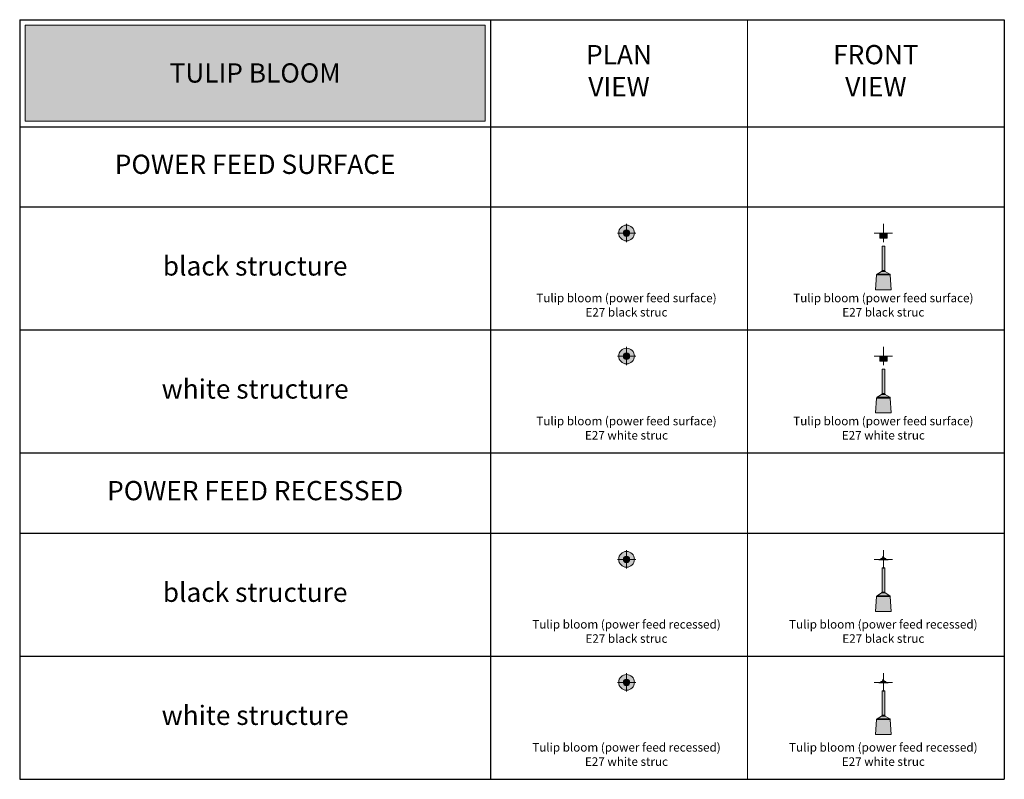
# Model space of a CAD drawing. Units: millimetres. Extents: x -14275 to 4925, y -17283 to -10183.
# Drawn here: x -14275 to -5075, y -17283 to -10183 of the extents above; entities that cross this region are included whole.
import ezdxf

# ---------------------------------------------------------------- set-up
doc = ezdxf.new("R2010")
doc.units = ezdxf.units.MM
doc.layers.add('Cross', color=1, linetype='Continuous', lineweight=18)
doc.layers.add('Text_Family', color=7, linetype='Continuous', lineweight=18)
doc.layers.add('Z-631_Modular', color=7, linetype='Continuous')
doc.styles.add('MODULARtext', font='verdana.ttf', dxfattribs={"height": 2})

# ---------------------------------------------------------------- blocks, each defined once
blk = doc.blocks.new('Center_cross')
at = {"color": 1}
for p, q in [((85, 0), (-85, 0)), ((0, 85), (0, -85))]:
    blk.add_line(p, q, dxfattribs=at)
blk = doc.blocks.new('12660009     Tulip bloom PFS E27 white struc_FV')
at = {"layer": 'Z-631_Modular'}
h = blk.add_hatch(color=256, dxfattribs=at)
h.dxf.hatch_style = 1
h.set_gradient(color1=(192, 192, 192), tint=1, name='CYLINDER')
h.paths.add_polyline_path([(35, -46), (-35, -46, 0.414214), (-33, -48), (33, -48, 0.414214)])
h.paths.add_polyline_path([(35, 0), (-35, 0), (-35, -46), (35, -46)])
h = blk.add_hatch(color=256, dxfattribs=at)
h.dxf.hatch_style = 1
h.set_gradient(color1=(192, 192, 192), tint=1, name='CYLINDER')
h.paths.add_polyline_path([(12, -123), (-12, -123), (-12, -350.5), (12, -350.5)])
edge = h.paths.add_edge_path()
edge.add_line((12, -351), (-12, -351))
edge.add_arc((-22, -350.4), 10, 300.94034, 356.79505, ccw=False)
edge.add_spline(control_points=[(-16.8, -359), (-16.8, -359), (-15.5, -359), (-13.1, -359)], knot_values=[0.750632, 0.750632, 0.750632, 0.750632, 0.857991, 0.857991, 0.857991, 0.857991], degree=3, periodic=0)
edge.add_spline(control_points=[(-13.1, -359), (-12.7, -359), (-12.3, -359), (-11.9, -359)], knot_values=[0.857991, 0.857991, 0.857991, 0.857991, 0.875, 0.875, 0.875, 0.875], degree=3, periodic=0)
edge.add_spline(control_points=[(-11.9, -359), (-9.2, -359), (-5.6, -359), (-1.8, -359)], knot_values=[0.875, 0.875, 0.875, 0.875, 0.982991, 0.982991, 0.982991, 0.982991], degree=3, periodic=0)
edge.add_spline(control_points=[(-1.8, -359), (-1.2, -359), (-0.6, -359), (0, -359)], knot_values=[0.982991, 0.982991, 0.982991, 0.982991, 1, 1, 1, 1], degree=3, periodic=0)
edge.add_spline(control_points=[(0, -359), (3.8, -359), (7.6, -359), (10.6, -359)], knot_values=[0, 0, 0, 0, 0.107991, 0.107991, 0.107991, 0.107991], degree=3, periodic=0)
edge.add_spline(control_points=[(10.6, -359), (11, -359), (11.5, -359), (11.9, -359)], knot_values=[0.107991, 0.107991, 0.107991, 0.107991, 0.125, 0.125, 0.125, 0.125], degree=3, periodic=0)
edge.add_spline(control_points=[(11.9, -359), (14.6, -359), (16.3, -359), (16.7, -359)], knot_values=[0.125, 0.125, 0.125, 0.125, 0.232991, 0.232991, 0.232991, 0.232991], degree=3, periodic=0)
edge.add_line((16.8, -359), (16.8, -359))
edge.add_spline(control_points=[(16.8, -359), (16.8, -359), (16.8, -359), (16.8, -359)], knot_values=[0.249357, 0.249357, 0.249357, 0.249357, 0.25, 0.25, 0.25, 0.25], degree=3, periodic=0)
edge.add_arc((22, -350.4), 10, 183.20495, 239.06, ccw=False)
edge = h.paths.add_edge_path()
edge.add_spline(control_points=[(16.8, -359), (16.8, -359), (16.8, -359), (16.7, -359)], knot_values=[0.232991, 0.232991, 0.232991, 0.232991, 0.249357, 0.249357, 0.249357, 0.249357], degree=3, periodic=0)
edge.add_spline(control_points=[(16.7, -359), (16.3, -359), (14.6, -359), (11.9, -359)], knot_values=[0.125, 0.125, 0.125, 0.125, 0.232991, 0.232991, 0.232991, 0.232991], degree=3, periodic=0)
edge.add_spline(control_points=[(11.9, -359), (11.5, -359), (11, -359), (10.6, -359)], knot_values=[0.107991, 0.107991, 0.107991, 0.107991, 0.125, 0.125, 0.125, 0.125], degree=3, periodic=0)
edge.add_spline(control_points=[(10.6, -359), (7.6, -359), (3.8, -359), (0, -359)], knot_values=[0, 0, 0, 0, 0.107991, 0.107991, 0.107991, 0.107991], degree=3, periodic=0)
edge.add_spline(control_points=[(0, -359), (-0.6, -359), (-1.2, -359), (-1.8, -359)], knot_values=[0.982991, 0.982991, 0.982991, 0.982991, 1, 1, 1, 1], degree=3, periodic=0)
edge.add_spline(control_points=[(-1.8, -359), (-5.6, -359), (-9.2, -359), (-11.9, -359)], knot_values=[0.875, 0.875, 0.875, 0.875, 0.982991, 0.982991, 0.982991, 0.982991], degree=3, periodic=0)
edge.add_spline(control_points=[(-11.9, -359), (-12.3, -359), (-12.7, -359), (-13.1, -359)], knot_values=[0.857991, 0.857991, 0.857991, 0.857991, 0.875, 0.875, 0.875, 0.875], degree=3, periodic=0)
edge.add_spline(control_points=[(-13.1, -359), (-15.5, -359), (-16.8, -359), (-16.8, -359)], knot_values=[0.750632, 0.750632, 0.750632, 0.750632, 0.857991, 0.857991, 0.857991, 0.857991], degree=3, periodic=0)
edge.add_line((-16.8, -359), (-59.3, -384.4))
edge.add_line((-59.3, -384.4), (59.3, -384.4))
edge.add_line((59.3, -384.4), (16.8, -359))
h.paths.add_polyline_path([(59.3, -384.4), (-59.3, -384.4, 0.245051), (-64, -392.1), (64, -392.1, 0.245051)])
h.paths.add_polyline_path([(64, -392.1), (-64, -392.1), (-73.6, -531), (73.6, -531)])
at = {"layer": 'Z-631_Modular', "color": 252, "lineweight": 18, "true_color": 0x939598}
for p, q in [((35, 0), (-35, 0)), ((-35, 0), (-35, -46)), ((35, 0), (35, -46)), ((35, -46), (-35, -46)), ((-33, -48), (33, -48)), ((12, -123), (-12, -123)), ((-12, -123), (-12, -350.5)), ((12, -123), (12, -350.5)), ((-16.8, -359), (-59.3, -384.4)), ((12, -350.5), (-12, -350.5)), ((12, -351), (-12, -351)), ((16.8, -359), (59.3, -384.4)), ((-64, -392.1), (-73.6, -531)), ((64, -392.1), (-64, -392.1)), ((59.3, -384.4), (-59.3, -384.4)), ((64, -392.1), (73.6, -531)), ((73.6, -531), (-73.6, -531))]:
    blk.add_line(p, q, dxfattribs=at)
for centre, radius, start, end in [((-33, -46), 2, 180, 270), ((33, -46), 2, 270, 0), ((-22, -350.4), 10, 300.94615, 356.79505), ((-11.5, -351), 0.5, 90, 176.79505), ((11.5, -351), 0.5, 3.20495, 90), ((22, -350.4), 10, 183.20495, 239.05907), ((-54.3, -392.8), 9.74, 120.94, 176.01613), ((54.3, -392.8), 9.74, 3.98387, 59.06)]:
    blk.add_arc(centre, radius, start, end, dxfattribs=at)
for points, knots in [([(-16.8, -359), (-16.8, -359), (-15.5, -359), (-13.1, -359), (-12.7, -359), (-12.3, -359), (-11.9, -359), (-9.2, -359), (-5.6, -359), (-1.8, -359), (-1.2, -359), (-0.6, -359), (0, -359)], [0.75, 0.75, 0.75, 0.75, 0.8579908, 0.8579908, 0.8579908, 0.875, 0.875, 0.875, 0.9829908, 0.9829908, 0.9829908, 1, 1, 1, 1]), ([(0, -359), (3.8, -359), (7.6, -359), (10.6, -359), (11, -359), (11.5, -359), (11.9, -359), (14.6, -359), (16.3, -359), (16.7, -359), (16.8, -359), (16.8, -359), (16.8, -359)], [0, 0, 0, 0, 0.1079908, 0.1079908, 0.1079908, 0.125, 0.125, 0.125, 0.2329908, 0.2329908, 0.2329908, 0.25, 0.25, 0.25, 0.25])]:
    blk.add_open_spline(points, degree=3, knots=knots, dxfattribs=at)
blk = doc.blocks.new('12660009     Tulip bloom PFS E27 white struc_PV')
at = {"layer": 'Z-631_Modular'}
h = blk.add_hatch(color=256, dxfattribs=at)
h.dxf.hatch_style = 1
h.set_gradient(color1=(192, 192, 192), tint=1, name='CYLINDER')
h.paths.add_polyline_path([(73.6, 0, 1), (-73.7, 0, 1)])
h.paths.add_polyline_path([(-30.5, 0, -1), (30.5, 0, -1)], flags=16)
h = blk.add_hatch(color=256, dxfattribs=at)
h.set_gradient(color1=(243, 117, 27), color2=(49, 76, 252), tint=1, name='INVSPHERICAL')
h.paths.add_polyline_path([(-30.5, 0, 1), (30.5, 0, 1)])
at = {"layer": 'Z-631_Modular', "color": 252, "lineweight": 18, "true_color": 0x939598}
blk.add_circle((0, 0), 73.6, dxfattribs=at)
at = {"layer": 'Z-631_Modular', "lineweight": 18}
blk.add_circle((0, 0), 30.5, dxfattribs=at)
blk = doc.blocks.new('12660032     Tulip bloom PFS E27 black struc_PV')
at = {"layer": 'Z-631_Modular'}
h = blk.add_hatch(color=256, dxfattribs=at)
h.dxf.hatch_style = 1
h.set_gradient(color1=(51, 51, 51), color2=(107, 107, 107), tint=1, name='INVCYLINDER')
h.paths.add_polyline_path([(73.6, 0, 1), (-73.7, 0, 1)])
h.paths.add_polyline_path([(30.5, 0, -1), (-30.5, 0, -1)], flags=16)
h = blk.add_hatch(color=256, dxfattribs=at)
h.set_gradient(color1=(243, 117, 27), color2=(49, 76, 252), tint=1, name='INVSPHERICAL')
h.paths.add_polyline_path([(-30.5, 0, 1), (30.5, 0, 1)])
at = {"layer": 'Z-631_Modular', "lineweight": 18}
for radius in [73.6, 30.5]:
    blk.add_circle((0, 0), radius, dxfattribs=at)
blk = doc.blocks.new('12660032     Tulip bloom PFS E27 black struc_FV')
at = {"layer": 'Z-631_Modular'}
h = blk.add_hatch(color=256, dxfattribs=at)
h.dxf.hatch_style = 1
h.set_gradient(color1=(51, 51, 51), color2=(107, 107, 107), tint=1, name='INVCYLINDER')
h.paths.add_polyline_path([(35, -46), (-35, -46, 0.414214), (-33, -48), (33, -48, 0.414214)])
h.paths.add_polyline_path([(35, 0), (-35, 0), (-35, -46), (35, -46)])
h = blk.add_hatch(color=256, dxfattribs=at)
h.dxf.hatch_style = 1
h.set_gradient(color1=(51, 51, 51), color2=(107, 107, 107), tint=1, name='INVCYLINDER')
h.paths.add_polyline_path([(12, -123), (-12, -123), (-12, -350.5), (12, -350.5)])
edge = h.paths.add_edge_path()
edge.add_line((12, -351), (-12, -351))
edge.add_arc((-22, -350.4), 10, 300.94034, 356.79505, ccw=False)
edge.add_spline(control_points=[(-16.8, -359), (-16.8, -359), (-15.5, -359), (-13.1, -359)], knot_values=[0.750632, 0.750632, 0.750632, 0.750632, 0.857991, 0.857991, 0.857991, 0.857991], degree=3, periodic=0)
edge.add_spline(control_points=[(-13.1, -359), (-12.7, -359), (-12.3, -359), (-11.9, -359)], knot_values=[0.857991, 0.857991, 0.857991, 0.857991, 0.875, 0.875, 0.875, 0.875], degree=3, periodic=0)
edge.add_spline(control_points=[(-11.9, -359), (-9.2, -359), (-5.6, -359), (-1.8, -359)], knot_values=[0.875, 0.875, 0.875, 0.875, 0.982991, 0.982991, 0.982991, 0.982991], degree=3, periodic=0)
edge.add_spline(control_points=[(-1.8, -359), (-1.2, -359), (-0.6, -359), (0, -359)], knot_values=[0.982991, 0.982991, 0.982991, 0.982991, 1, 1, 1, 1], degree=3, periodic=0)
edge.add_spline(control_points=[(0, -359), (3.8, -359), (7.6, -359), (10.6, -359)], knot_values=[0, 0, 0, 0, 0.107991, 0.107991, 0.107991, 0.107991], degree=3, periodic=0)
edge.add_spline(control_points=[(10.6, -359), (11, -359), (11.5, -359), (11.9, -359)], knot_values=[0.107991, 0.107991, 0.107991, 0.107991, 0.125, 0.125, 0.125, 0.125], degree=3, periodic=0)
edge.add_spline(control_points=[(11.9, -359), (14.6, -359), (16.3, -359), (16.7, -359)], knot_values=[0.125, 0.125, 0.125, 0.125, 0.232991, 0.232991, 0.232991, 0.232991], degree=3, periodic=0)
edge.add_line((16.8, -359), (16.8, -359))
edge.add_spline(control_points=[(16.8, -359), (16.8, -359), (16.8, -359), (16.8, -359)], knot_values=[0.249357, 0.249357, 0.249357, 0.249357, 0.25, 0.25, 0.25, 0.25], degree=3, periodic=0)
edge.add_arc((22, -350.4), 10, 183.20495, 239.06, ccw=False)
edge = h.paths.add_edge_path()
edge.add_spline(control_points=[(16.8, -359), (16.8, -359), (16.8, -359), (16.7, -359)], knot_values=[0.232991, 0.232991, 0.232991, 0.232991, 0.249357, 0.249357, 0.249357, 0.249357], degree=3, periodic=0)
edge.add_spline(control_points=[(16.7, -359), (16.3, -359), (14.6, -359), (11.9, -359)], knot_values=[0.125, 0.125, 0.125, 0.125, 0.232991, 0.232991, 0.232991, 0.232991], degree=3, periodic=0)
edge.add_spline(control_points=[(11.9, -359), (11.5, -359), (11, -359), (10.6, -359)], knot_values=[0.107991, 0.107991, 0.107991, 0.107991, 0.125, 0.125, 0.125, 0.125], degree=3, periodic=0)
edge.add_spline(control_points=[(10.6, -359), (7.6, -359), (3.8, -359), (0, -359)], knot_values=[0, 0, 0, 0, 0.107991, 0.107991, 0.107991, 0.107991], degree=3, periodic=0)
edge.add_spline(control_points=[(0, -359), (-0.6, -359), (-1.2, -359), (-1.8, -359)], knot_values=[0.982991, 0.982991, 0.982991, 0.982991, 1, 1, 1, 1], degree=3, periodic=0)
edge.add_spline(control_points=[(-1.8, -359), (-5.6, -359), (-9.2, -359), (-11.9, -359)], knot_values=[0.875, 0.875, 0.875, 0.875, 0.982991, 0.982991, 0.982991, 0.982991], degree=3, periodic=0)
edge.add_spline(control_points=[(-11.9, -359), (-12.3, -359), (-12.7, -359), (-13.1, -359)], knot_values=[0.857991, 0.857991, 0.857991, 0.857991, 0.875, 0.875, 0.875, 0.875], degree=3, periodic=0)
edge.add_spline(control_points=[(-13.1, -359), (-15.5, -359), (-16.8, -359), (-16.8, -359)], knot_values=[0.750632, 0.750632, 0.750632, 0.750632, 0.857991, 0.857991, 0.857991, 0.857991], degree=3, periodic=0)
edge.add_line((-16.8, -359), (-59.3, -384.4))
edge.add_line((-59.3, -384.4), (59.3, -384.4))
edge.add_line((59.3, -384.4), (16.8, -359))
h.paths.add_polyline_path([(59.3, -384.4), (-59.3, -384.4, 0.245051), (-64, -392.1), (64, -392.1, 0.245051)])
h.paths.add_polyline_path([(64, -392.1), (-64, -392.1), (-73.6, -531), (73.6, -531)])
at = {"layer": 'Z-631_Modular', "lineweight": 18}
for p, q in [((35, 0), (-35, 0)), ((-35, 0), (-35, -46)), ((35, 0), (35, -46)), ((35, -46), (-35, -46)), ((-33, -48), (33, -48)), ((12, -123), (-12, -123)), ((-12, -123), (-12, -350.5)), ((12, -123), (12, -350.5)), ((-16.8, -359), (-59.3, -384.4)), ((12, -350.5), (-12, -350.5)), ((12, -351), (-12, -351)), ((16.8, -359), (59.3, -384.4)), ((-64, -392.1), (-73.6, -531)), ((64, -392.1), (-64, -392.1)), ((59.3, -384.4), (-59.3, -384.4)), ((64, -392.1), (73.6, -531)), ((73.6, -531), (-73.6, -531))]:
    blk.add_line(p, q, dxfattribs=at)
for centre, radius, start, end in [((-33, -46), 2, 180, 270), ((33, -46), 2, 270, 0), ((-22, -350.4), 10, 300.94615, 356.79505), ((-11.5, -351), 0.5, 90, 176.79505), ((11.5, -351), 0.5, 3.20495, 90), ((22, -350.4), 10, 183.20495, 239.05907), ((-54.3, -392.8), 9.74, 120.94, 176.01613), ((54.3, -392.8), 9.74, 3.98387, 59.06)]:
    blk.add_arc(centre, radius, start, end, dxfattribs=at)
for points, knots in [([(-16.8, -359), (-16.8, -359), (-15.5, -359), (-13.1, -359), (-12.7, -359), (-12.3, -359), (-11.9, -359), (-9.2, -359), (-5.6, -359), (-1.8, -359), (-1.2, -359), (-0.6, -359), (0, -359)], [0.75, 0.75, 0.75, 0.75, 0.8579908, 0.8579908, 0.8579908, 0.875, 0.875, 0.875, 0.9829908, 0.9829908, 0.9829908, 1, 1, 1, 1]), ([(0, -359), (3.8, -359), (7.6, -359), (10.6, -359), (11, -359), (11.5, -359), (11.9, -359), (14.6, -359), (16.3, -359), (16.7, -359), (16.8, -359), (16.8, -359), (16.8, -359)], [0, 0, 0, 0, 0.1079908, 0.1079908, 0.1079908, 0.125, 0.125, 0.125, 0.2329908, 0.2329908, 0.2329908, 0.25, 0.25, 0.25, 0.25])]:
    blk.add_open_spline(points, degree=3, knots=knots, dxfattribs=at)
blk = doc.blocks.new('12661032     Tulip bloom PFR E27 black struc_FV')
at = {"layer": 'Z-631_Modular'}
h = blk.add_hatch(color=256, dxfattribs=at)
h.dxf.hatch_style = 1
h.set_gradient(color1=(51, 51, 51), color2=(107, 107, 107), tint=1, name='INVCYLINDER')
h.paths.add_polyline_path([(44.4, -3.5), (44.5, 0), (-44.5, 0), (-44.4, -3.5)])
h = blk.add_hatch(color=256, dxfattribs=at)
h.dxf.hatch_style = 1
h.set_gradient(color1=(51, 51, 51), color2=(107, 107, 107), tint=1, name='INVCYLINDER')
h.paths.add_polyline_path([(24.5, 0, -0.406566), (23.5, 1), (23.3, 8.2), (9.1, 8.2), (8.5, 8.2), (7.9, 18), (5, 18), (-5, 18), (-7.8, 18), (-8.5, 8.2), (-9.1, 8.2), (-23.3, 8.2), (-23.5, 1, -0.406566), (-24.5, 0)])
h = blk.add_hatch(color=256, dxfattribs=at)
h.dxf.hatch_style = 1
h.set_gradient(color1=(51, 51, 51), color2=(107, 107, 107), tint=1, name='INVCYLINDER')
h.paths.add_polyline_path([(12, -78.5), (-12, -78.5), (-12, -306), (12, -306)])
edge = h.paths.add_edge_path()
edge.add_line((12, -306.5), (-12, -306.5))
edge.add_arc((-22, -305.9), 10, 300.94034, 356.79505, ccw=False)
edge.add_spline(control_points=[(-16.8, -314.5), (-16.8, -314.5), (-15.5, -314.5), (-13.1, -314.5)], knot_values=[0.750632, 0.750632, 0.750632, 0.750632, 0.857991, 0.857991, 0.857991, 0.857991], degree=3, periodic=0)
edge.add_spline(control_points=[(-13.1, -314.5), (-12.7, -314.5), (-12.3, -314.5), (-11.9, -314.5)], knot_values=[0.857991, 0.857991, 0.857991, 0.857991, 0.875, 0.875, 0.875, 0.875], degree=3, periodic=0)
edge.add_spline(control_points=[(-11.9, -314.5), (-9.2, -314.5), (-5.6, -314.5), (-1.8, -314.5)], knot_values=[0.875, 0.875, 0.875, 0.875, 0.982991, 0.982991, 0.982991, 0.982991], degree=3, periodic=0)
edge.add_spline(control_points=[(-1.8, -314.5), (-1.2, -314.5), (-0.6, -314.5), (0, -314.5)], knot_values=[0.982991, 0.982991, 0.982991, 0.982991, 1, 1, 1, 1], degree=3, periodic=0)
edge.add_spline(control_points=[(0, -314.5), (3.8, -314.5), (7.6, -314.5), (10.6, -314.5)], knot_values=[0, 0, 0, 0, 0.107991, 0.107991, 0.107991, 0.107991], degree=3, periodic=0)
edge.add_spline(control_points=[(10.6, -314.5), (11, -314.5), (11.5, -314.5), (11.9, -314.5)], knot_values=[0.107991, 0.107991, 0.107991, 0.107991, 0.125, 0.125, 0.125, 0.125], degree=3, periodic=0)
edge.add_spline(control_points=[(11.9, -314.5), (14.6, -314.5), (16.3, -314.5), (16.7, -314.5)], knot_values=[0.125, 0.125, 0.125, 0.125, 0.232991, 0.232991, 0.232991, 0.232991], degree=3, periodic=0)
edge.add_line((16.8, -314.5), (16.8, -314.5))
edge.add_spline(control_points=[(16.8, -314.5), (16.8, -314.5), (16.8, -314.5), (16.8, -314.5)], knot_values=[0.249357, 0.249357, 0.249357, 0.249357, 0.25, 0.25, 0.25, 0.25], degree=3, periodic=0)
edge.add_arc((22, -305.9), 10, 183.20495, 239.06, ccw=False)
edge = h.paths.add_edge_path()
edge.add_spline(control_points=[(16.8, -314.5), (16.8, -314.5), (16.8, -314.5), (16.7, -314.5)], knot_values=[0.232991, 0.232991, 0.232991, 0.232991, 0.249357, 0.249357, 0.249357, 0.249357], degree=3, periodic=0)
edge.add_spline(control_points=[(16.7, -314.5), (16.3, -314.5), (14.6, -314.5), (11.9, -314.5)], knot_values=[0.125, 0.125, 0.125, 0.125, 0.232991, 0.232991, 0.232991, 0.232991], degree=3, periodic=0)
edge.add_spline(control_points=[(11.9, -314.5), (11.5, -314.5), (11, -314.5), (10.6, -314.5)], knot_values=[0.107991, 0.107991, 0.107991, 0.107991, 0.125, 0.125, 0.125, 0.125], degree=3, periodic=0)
edge.add_spline(control_points=[(10.6, -314.5), (7.6, -314.5), (3.8, -314.5), (0, -314.5)], knot_values=[0, 0, 0, 0, 0.107991, 0.107991, 0.107991, 0.107991], degree=3, periodic=0)
edge.add_spline(control_points=[(0, -314.5), (-0.6, -314.5), (-1.2, -314.5), (-1.8, -314.5)], knot_values=[0.982991, 0.982991, 0.982991, 0.982991, 1, 1, 1, 1], degree=3, periodic=0)
edge.add_spline(control_points=[(-1.8, -314.5), (-5.6, -314.5), (-9.2, -314.5), (-11.9, -314.5)], knot_values=[0.875, 0.875, 0.875, 0.875, 0.982991, 0.982991, 0.982991, 0.982991], degree=3, periodic=0)
edge.add_spline(control_points=[(-11.9, -314.5), (-12.3, -314.5), (-12.7, -314.5), (-13.1, -314.5)], knot_values=[0.857991, 0.857991, 0.857991, 0.857991, 0.875, 0.875, 0.875, 0.875], degree=3, periodic=0)
edge.add_spline(control_points=[(-13.1, -314.5), (-15.5, -314.5), (-16.8, -314.5), (-16.8, -314.5)], knot_values=[0.750632, 0.750632, 0.750632, 0.750632, 0.857991, 0.857991, 0.857991, 0.857991], degree=3, periodic=0)
edge.add_line((-16.8, -314.5), (-59.3, -339.9))
edge.add_line((-59.3, -339.9), (59.3, -339.9))
edge.add_line((59.3, -339.9), (16.8, -314.5))
h.paths.add_polyline_path([(59.3, -339.9), (-59.3, -339.9, 0.245051), (-64, -347.6), (64, -347.6, 0.245051)])
h.paths.add_polyline_path([(64, -347.6), (-64, -347.6), (-73.6, -486.5), (73.6, -486.5)])
at = {"layer": 'Z-631_Modular', "lineweight": 18}
for p, q in [((-44.5, 0), (44.5, 0)), ((-44.4, -3.5), (-44.5, 0)), ((-23.3, 8.2), (-23.5, 1)), ((-23.3, 8.2), (-9.1, 8.2)), ((-10.4, 9.8), (-8.2, 12.8)), ((-9.2, 8.9), (-8.4, 10)), ((-9.1, 8.2), (-8.5, 8.2)), ((-7.8, 18), (-8.5, 8.2)), ((-7.8, 18), (-5, 18)), ((5, 18), (-5, 18)), ((-4.5, 25.5), (-3, 25.5)), ((-4.5, 18.5), (-4.5, 25.5)), ((-4.5, 18.5), (-3, 18.5)), ((-4.5, 18.5), (-4.5, 18.5)), ((-3, 18.5), (-3, 25.5)), ((-3, 18.5), (-3, 18.5)), ((5, 18), (7.9, 18)), ((7.9, 18), (8.5, 8.2)), ((8.5, 8.2), (9.1, 8.2)), ((9.1, 8.2), (23.3, 8.2)), ((23.3, 8.2), (23.5, 1)), ((44.4, -3.5), (44.5, 0)), ((44.4, -3.5), (-44.4, -3.5)), ((12, -78.5), (-12, -78.5)), ((-12, -78.5), (-12, -306)), ((12, -78.5), (12, -306)), ((-64, -347.6), (-73.6, -486.5)), ((64, -347.6), (-64, -347.6)), ((-16.8, -314.5), (-59.3, -339.9)), ((59.3, -339.9), (-59.3, -339.9)), ((12, -306), (-12, -306)), ((12, -306.5), (-12, -306.5)), ((16.8, -314.5), (59.3, -339.9)), ((64, -347.6), (73.6, -486.5)), ((73.6, -486.5), (-73.6, -486.5))]:
    blk.add_line(p, q, dxfattribs=at)
for centre, radius, start, end in [((-24.5, 1), 1, 270, 358.5), ((-8, 8), 3, 144.23345, 176.17745), ((-8, 8), 1.5, 144.23345, 172.33774), ((-6, 18.5), 1.5, 341.81994, 0), ((-6, 18.5), 3, 351.02508, 0), ((24.5, 1), 1, 181.5, 270), ((-54.3, -348.3), 9.74, 120.94, 176.01613), ((-22, -305.9), 10, 300.94615, 356.79505), ((-11.5, -306.5), 0.5, 90, 176.79505), ((11.5, -306.5), 0.5, 3.20495, 90), ((22, -305.9), 10, 183.20495, 239.05907), ((54.3, -348.3), 9.74, 3.98387, 59.06)]:
    blk.add_arc(centre, radius, start, end, dxfattribs=at)
for points, knots in [([(-16.8, -314.5), (-16.8, -314.5), (-15.5, -314.5), (-13.1, -314.5), (-12.7, -314.5), (-12.3, -314.5), (-11.9, -314.5), (-9.2, -314.5), (-5.6, -314.5), (-1.8, -314.5), (-1.2, -314.5), (-0.6, -314.5), (0, -314.5)], [0.75, 0.75, 0.75, 0.75, 0.8579908, 0.8579908, 0.8579908, 0.875, 0.875, 0.875, 0.9829908, 0.9829908, 0.9829908, 1, 1, 1, 1]), ([(0, -314.5), (3.8, -314.5), (7.6, -314.5), (10.6, -314.5), (11, -314.5), (11.5, -314.5), (11.9, -314.5), (14.6, -314.5), (16.3, -314.5), (16.7, -314.5), (16.8, -314.5), (16.8, -314.5), (16.8, -314.5)], [0, 0, 0, 0, 0.1079908, 0.1079908, 0.1079908, 0.125, 0.125, 0.125, 0.2329908, 0.2329908, 0.2329908, 0.25, 0.25, 0.25, 0.25])]:
    blk.add_open_spline(points, degree=3, knots=knots, dxfattribs=at)
blk = doc.blocks.new('12661032     Tulip bloom PFR E27 black struc_PV')
at = {"layer": 'Z-631_Modular'}
h = blk.add_hatch(color=256, dxfattribs=at)
h.dxf.hatch_style = 1
h.set_gradient(color1=(51, 51, 51), color2=(107, 107, 107), tint=1, name='INVCYLINDER')
h.paths.add_polyline_path([(73.6, 0, 1), (-73.7, 0, 1)])
h.paths.add_polyline_path([(30.5, 0, -1), (-30.5, 0, -1)], flags=16)
h = blk.add_hatch(color=256, dxfattribs=at)
h.set_gradient(color1=(243, 117, 27), color2=(49, 76, 252), tint=1, name='INVSPHERICAL')
h.paths.add_polyline_path([(-30.5, 0, 1), (30.5, 0, 1)])
at = {"layer": 'Z-631_Modular', "lineweight": 18}
for radius in [73.6, 30.5]:
    blk.add_circle((0, 0), radius, dxfattribs=at)
blk = doc.blocks.new('12661009     Tulip bloom PFR E27 white struc_FV')
at = {"layer": 'Z-631_Modular'}
h = blk.add_hatch(color=256, dxfattribs=at)
h.dxf.hatch_style = 1
h.set_gradient(color1=(192, 192, 192), tint=1, name='CYLINDER')
h.paths.add_polyline_path([(44.5, 0), (-44.5, 0), (-44.4, -3.5), (44.4, -3.5)])
h = blk.add_hatch(color=256, dxfattribs=at)
h.dxf.hatch_style = 1
h.set_gradient(color1=(51, 51, 51), color2=(107, 107, 107), tint=1, name='INVCYLINDER')
h.paths.add_polyline_path([(23.3, 8.2), (9.1, 8.2), (8.5, 8.2), (7.9, 18), (5, 18), (-5, 18), (-7.8, 18), (-8.5, 8.2), (-9.1, 8.2), (-23.3, 8.2), (-23.5, 1, -0.406566), (-24.5, 0), (24.5, 0, -0.406566), (23.5, 1)])
h = blk.add_hatch(color=256, dxfattribs=at)
h.dxf.hatch_style = 1
h.set_gradient(color1=(192, 192, 192), tint=1, name='CYLINDER')
h.paths.add_polyline_path([(12, -78.5), (-12, -78.5), (-12, -306), (12, -306)])
edge = h.paths.add_edge_path()
edge.add_line((12, -306.5), (-12, -306.5))
edge.add_arc((-22, -305.9), 10, 300.94034, 356.79505, ccw=False)
edge.add_spline(control_points=[(-16.8, -314.5), (-16.8, -314.5), (-15.5, -314.5), (-13.1, -314.5)], knot_values=[0.750632, 0.750632, 0.750632, 0.750632, 0.857991, 0.857991, 0.857991, 0.857991], degree=3, periodic=0)
edge.add_spline(control_points=[(-13.1, -314.5), (-12.7, -314.5), (-12.3, -314.5), (-11.9, -314.5)], knot_values=[0.857991, 0.857991, 0.857991, 0.857991, 0.875, 0.875, 0.875, 0.875], degree=3, periodic=0)
edge.add_spline(control_points=[(-11.9, -314.5), (-9.2, -314.5), (-5.6, -314.5), (-1.8, -314.5)], knot_values=[0.875, 0.875, 0.875, 0.875, 0.982991, 0.982991, 0.982991, 0.982991], degree=3, periodic=0)
edge.add_spline(control_points=[(-1.8, -314.5), (-1.2, -314.5), (-0.6, -314.5), (0, -314.5)], knot_values=[0.982991, 0.982991, 0.982991, 0.982991, 1, 1, 1, 1], degree=3, periodic=0)
edge.add_spline(control_points=[(0, -314.5), (3.8, -314.5), (7.6, -314.5), (10.6, -314.5)], knot_values=[0, 0, 0, 0, 0.107991, 0.107991, 0.107991, 0.107991], degree=3, periodic=0)
edge.add_spline(control_points=[(10.6, -314.5), (11, -314.5), (11.5, -314.5), (11.9, -314.5)], knot_values=[0.107991, 0.107991, 0.107991, 0.107991, 0.125, 0.125, 0.125, 0.125], degree=3, periodic=0)
edge.add_spline(control_points=[(11.9, -314.5), (14.6, -314.5), (16.3, -314.5), (16.7, -314.5)], knot_values=[0.125, 0.125, 0.125, 0.125, 0.232991, 0.232991, 0.232991, 0.232991], degree=3, periodic=0)
edge.add_line((16.8, -314.5), (16.8, -314.5))
edge.add_spline(control_points=[(16.8, -314.5), (16.8, -314.5), (16.8, -314.5), (16.8, -314.5)], knot_values=[0.249357, 0.249357, 0.249357, 0.249357, 0.25, 0.25, 0.25, 0.25], degree=3, periodic=0)
edge.add_arc((22, -305.9), 10, 183.20495, 239.06, ccw=False)
edge = h.paths.add_edge_path()
edge.add_spline(control_points=[(16.8, -314.5), (16.8, -314.5), (16.8, -314.5), (16.7, -314.5)], knot_values=[0.232991, 0.232991, 0.232991, 0.232991, 0.249357, 0.249357, 0.249357, 0.249357], degree=3, periodic=0)
edge.add_spline(control_points=[(16.7, -314.5), (16.3, -314.5), (14.6, -314.5), (11.9, -314.5)], knot_values=[0.125, 0.125, 0.125, 0.125, 0.232991, 0.232991, 0.232991, 0.232991], degree=3, periodic=0)
edge.add_spline(control_points=[(11.9, -314.5), (11.5, -314.5), (11, -314.5), (10.6, -314.5)], knot_values=[0.107991, 0.107991, 0.107991, 0.107991, 0.125, 0.125, 0.125, 0.125], degree=3, periodic=0)
edge.add_spline(control_points=[(10.6, -314.5), (7.6, -314.5), (3.8, -314.5), (0, -314.5)], knot_values=[0, 0, 0, 0, 0.107991, 0.107991, 0.107991, 0.107991], degree=3, periodic=0)
edge.add_spline(control_points=[(0, -314.5), (-0.6, -314.5), (-1.2, -314.5), (-1.8, -314.5)], knot_values=[0.982991, 0.982991, 0.982991, 0.982991, 1, 1, 1, 1], degree=3, periodic=0)
edge.add_spline(control_points=[(-1.8, -314.5), (-5.6, -314.5), (-9.2, -314.5), (-11.9, -314.5)], knot_values=[0.875, 0.875, 0.875, 0.875, 0.982991, 0.982991, 0.982991, 0.982991], degree=3, periodic=0)
edge.add_spline(control_points=[(-11.9, -314.5), (-12.3, -314.5), (-12.7, -314.5), (-13.1, -314.5)], knot_values=[0.857991, 0.857991, 0.857991, 0.857991, 0.875, 0.875, 0.875, 0.875], degree=3, periodic=0)
edge.add_spline(control_points=[(-13.1, -314.5), (-15.5, -314.5), (-16.8, -314.5), (-16.8, -314.5)], knot_values=[0.750632, 0.750632, 0.750632, 0.750632, 0.857991, 0.857991, 0.857991, 0.857991], degree=3, periodic=0)
edge.add_line((-16.8, -314.5), (-59.3, -339.9))
edge.add_line((-59.3, -339.9), (59.3, -339.9))
edge.add_line((59.3, -339.9), (16.8, -314.5))
h.paths.add_polyline_path([(59.3, -339.9), (-59.3, -339.9, 0.245051), (-64, -347.6), (64, -347.6, 0.245051)])
h.paths.add_polyline_path([(64, -347.6), (-64, -347.6), (-73.6, -486.5), (73.6, -486.5)])
at = {"layer": 'Z-631_Modular', "color": 252, "lineweight": 18, "true_color": 0x939598}
for p, q in [((-44.5, 0), (44.5, 0)), ((-44.4, -3.5), (-44.5, 0)), ((-23.3, 8.2), (-23.5, 1)), ((-23.3, 8.2), (-9.1, 8.2)), ((-10.4, 9.8), (-8.2, 12.8)), ((-9.2, 8.9), (-8.4, 10)), ((-9.1, 8.2), (-8.5, 8.2)), ((-7.8, 18), (-8.5, 8.2)), ((-7.8, 18), (-5, 18)), ((5, 18), (-5, 18)), ((-4.5, 25.5), (-3, 25.5)), ((-4.5, 18.5), (-4.5, 25.5)), ((-4.5, 18.5), (-3, 18.5)), ((-4.5, 18.5), (-4.5, 18.5)), ((-3, 18.5), (-3, 25.5)), ((-3, 18.5), (-3, 18.5)), ((5, 18), (7.9, 18)), ((7.9, 18), (8.5, 8.2)), ((8.5, 8.2), (9.1, 8.2)), ((9.1, 8.2), (23.3, 8.2)), ((23.3, 8.2), (23.5, 1)), ((44.4, -3.5), (44.5, 0)), ((44.4, -3.5), (-44.4, -3.5)), ((12, -78.5), (-12, -78.5)), ((-12, -78.5), (-12, -306)), ((12, -78.5), (12, -306)), ((-64, -347.6), (-73.6, -486.5)), ((64, -347.6), (-64, -347.6)), ((-16.8, -314.5), (-59.3, -339.9)), ((59.3, -339.9), (-59.3, -339.9)), ((12, -306), (-12, -306)), ((12, -306.5), (-12, -306.5)), ((16.8, -314.5), (59.3, -339.9)), ((64, -347.6), (73.6, -486.5)), ((73.6, -486.5), (-73.6, -486.5))]:
    blk.add_line(p, q, dxfattribs=at)
for centre, radius, start, end in [((-24.5, 1), 1, 270, 358.5), ((-8, 8), 3, 144.23345, 176.17745), ((-8, 8), 1.5, 144.23345, 172.33774), ((-6, 18.5), 1.5, 341.81994, 0), ((-6, 18.5), 3, 351.02508, 0), ((24.5, 1), 1, 181.5, 270), ((-54.3, -348.3), 9.74, 120.94, 176.01613), ((-22, -305.9), 10, 300.94615, 356.79505), ((-11.5, -306.5), 0.5, 90, 176.79505), ((11.5, -306.5), 0.5, 3.20495, 90), ((22, -305.9), 10, 183.20495, 239.05907), ((54.3, -348.3), 9.74, 3.98387, 59.06)]:
    blk.add_arc(centre, radius, start, end, dxfattribs=at)
for points, knots in [([(-16.8, -314.5), (-16.8, -314.5), (-15.5, -314.5), (-13.1, -314.5), (-12.7, -314.5), (-12.3, -314.5), (-11.9, -314.5), (-9.2, -314.5), (-5.6, -314.5), (-1.8, -314.5), (-1.2, -314.5), (-0.6, -314.5), (0, -314.5)], [0.75, 0.75, 0.75, 0.75, 0.8579908, 0.8579908, 0.8579908, 0.875, 0.875, 0.875, 0.9829908, 0.9829908, 0.9829908, 1, 1, 1, 1]), ([(0, -314.5), (3.8, -314.5), (7.6, -314.5), (10.6, -314.5), (11, -314.5), (11.5, -314.5), (11.9, -314.5), (14.6, -314.5), (16.3, -314.5), (16.7, -314.5), (16.8, -314.5), (16.8, -314.5), (16.8, -314.5)], [0, 0, 0, 0, 0.1079908, 0.1079908, 0.1079908, 0.125, 0.125, 0.125, 0.2329908, 0.2329908, 0.2329908, 0.25, 0.25, 0.25, 0.25])]:
    blk.add_open_spline(points, degree=3, knots=knots, dxfattribs=at)
blk = doc.blocks.new('12661009     Tulip bloom PFR E27 white struc_PV')
at = {"layer": 'Z-631_Modular'}
h = blk.add_hatch(color=256, dxfattribs=at)
h.dxf.hatch_style = 1
h.set_gradient(color1=(192, 192, 192), tint=1, name='CYLINDER')
h.paths.add_polyline_path([(73.6, 0, 1), (-73.7, 0, 1)])
h.paths.add_polyline_path([(-30.5, 0, -1), (30.5, 0, -1)], flags=16)
h = blk.add_hatch(color=256, dxfattribs=at)
h.set_gradient(color1=(243, 117, 27), color2=(49, 76, 252), tint=1, name='INVSPHERICAL')
h.paths.add_polyline_path([(-30.5, 0, 1), (30.5, 0, 1)])
at = {"layer": 'Z-631_Modular', "color": 252, "lineweight": 18, "true_color": 0x939598}
blk.add_circle((0, 0), 73.6, dxfattribs=at)
at = {"layer": 'Z-631_Modular', "lineweight": 18}
blk.add_circle((0, 0), 30.5, dxfattribs=at)

msp = doc.modelspace()

# ---------------------------------------------------------------- hatches: boundary and pattern name
at = {"lineweight": 18, "true_color": 0xc83741}
msp.add_hatch(color=15, dxfattribs=at).paths.add_polyline_path([(-14225, -11132.7), (-9925, -11132.7), (-9925, -10232.7), (-14225, -10232.7)])

# ---------------------------------------------------------------- linework, layer by layer
for p, q in [((-14275, -10182.7), (-5075, -10182.7)), ((-14275, -10182.7), (-14275, -17282.7)), ((-9875, -10182.7), (-9875, -17282.7)), ((-5075, -10182.7), (-5075, -17282.7)), ((-14275, -11182.7), (-5075, -11182.7)), ((-14275, -11932.7), (-5075, -11932.7)), ((-14275, -13082.7), (-5075, -13082.7)), ((-14275, -14232.7), (-5075, -14232.7)), ((-14275, -14982.7), (-5075, -14982.7)), ((-14275, -16132.7), (-5075, -16132.7)), ((-14275, -17282.7), (-5075, -17282.7))]:
    msp.add_line(p, q)
at = {"color": 15, "linetype": 'Continuous', "lineweight": 18, "true_color": 0xc83741}
msp.add_lwpolyline([(-14225, -11132.7), (-9925, -11132.7), (-9925, -10232.7), (-14225, -10232.7)], close=True, dxfattribs=at)
at = {"layer": 'Text_Family'}
msp.add_line((-7475, -10182.7), (-7475, -17282.7), dxfattribs=at)

# ---------------------------------------------------------------- block references
at = {"layer": 'Cross'}
for p in [(-8604.4, -12176.8), (-6204.4, -12176.8), (-8604.4, -13326.8), (-6204.4, -13326.8), (-8604.4, -15226.8), (-6204.4, -15226.8), (-8604.4, -16376.8), (-6204.4, -16376.8)]:
    msp.add_blockref('Center_cross', p, dxfattribs=at)
at = {"layer": 'Z-631_Modular'}
for name, p in [('12660032     Tulip bloom PFS E27 black struc_PV', (-8604.4, -12176.8)), ('12660032     Tulip bloom PFS E27 black struc_FV', (-6204.4, -12176.8)), ('12660009     Tulip bloom PFS E27 white struc_PV', (-8604.4, -13326.8)), ('12660009     Tulip bloom PFS E27 white struc_FV', (-6204.4, -13326.8)), ('12661032     Tulip bloom PFR E27 black struc_PV', (-8604.4, -15226.8)), ('12661032     Tulip bloom PFR E27 black struc_FV', (-6204.4, -15226.8)), ('12661009     Tulip bloom PFR E27 white struc_PV', (-8604.4, -16376.8)), ('12661009     Tulip bloom PFR E27 white struc_FV', (-6204.4, -16376.8))]:
    msp.add_blockref(name, p, dxfattribs=at)

# ---------------------------------------------------------------- texts
at = {"color": 7, "lineweight": 20, "char_height": 180, "style": 'MODULARtext'}
for s, insert, width, attachment_point in [('TULIP BLOOM', (-12075, -10590.5), 2719.632, 2), ('POWER FEED SURFACE', (-12075, -11557.7), 4598.572, 5), ('black structure', (-12075, -12507.7), 3745.792, 5), ('white structure', (-12075, -13657.7), 3745.792, 5), ('POWER FEED RECESSED', (-12075, -14607.7), 4598.572, 5), ('black structure', (-12075, -15557.7), 3745.792, 5), ('white structure', (-12075, -16707.7), 3745.792, 5)]:
    msp.add_mtext(s, dxfattribs=dict(at, insert=insert, width=width, attachment_point=attachment_point))
at = {"layer": 'Text_Family', "color": 7, "linetype": 'Continuous', "lineweight": 18, "char_height": 180, "width": 1057, "attachment_point": 5, "style": 'MODULARtext'}
for s, insert in [('PLAN\\PVIEW', (-8675, -10682.7)), ('FRONT\\PVIEW', (-6275, -10682.7))]:
    msp.add_mtext(s, dxfattribs=dict(at, insert=insert))
at = {"layer": 'Z-631_Modular', "char_height": 80, "attachment_point": 2, "style": 'MODULARtext'}
for s, insert in [('Tulip bloom (power feed surface) E27 black struc', (-8605.4, -12743.7)), ('Tulip bloom (power feed surface) E27 black struc', (-6205.4, -12743.7)), ('Tulip bloom (power feed surface) E27 white struc', (-8605.4, -13893.7)), ('Tulip bloom (power feed surface) E27 white struc', (-6205.4, -13893.7)), ('Tulip bloom (power feed recessed) E27 black struc', (-8605.4, -15793.7)), ('Tulip bloom (power feed recessed) E27 black struc', (-6205.4, -15793.7)), ('Tulip bloom (power feed recessed) E27 white struc', (-8605.4, -16943.7)), ('Tulip bloom (power feed recessed) E27 white struc', (-6205.4, -16943.7))]:
    msp.add_mtext_dynamic_manual_height_columns(s, width=1800.161, gutter_width=200, heights=[0], dxfattribs=dict(at, insert=insert))

doc.saveas('drawing.dxf')
